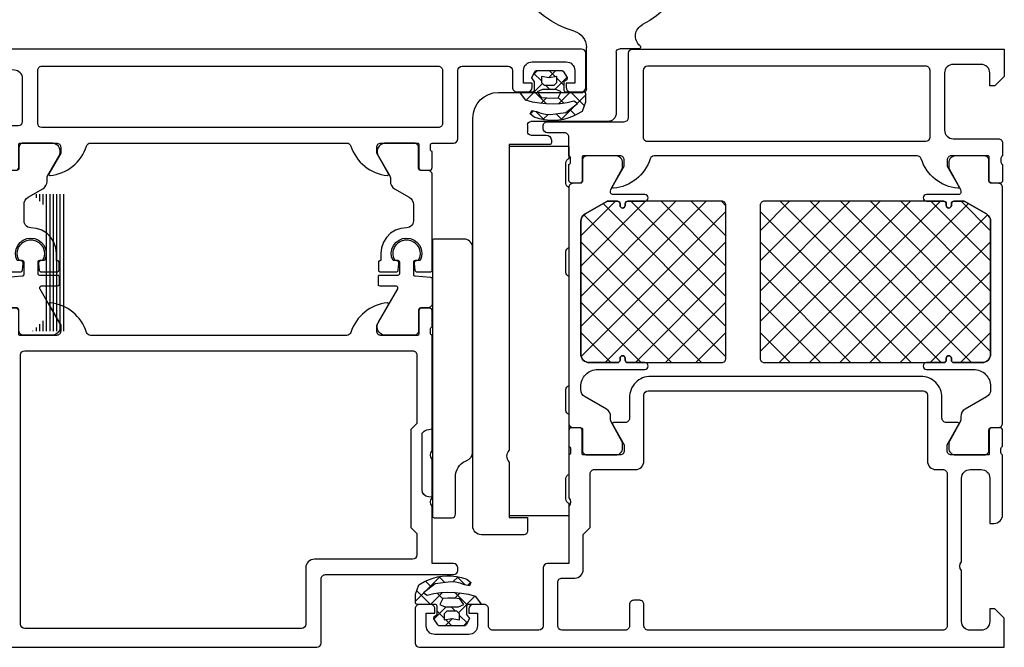
# Model space of a CAD drawing. Units: millimetres. Extents: x -19610 to 218190, y -35315 to 132885.
# Drawn here: x 55515 to 55630, y 34006 to 34080 of the extents above; entities that cross this region are included whole.
import ezdxf

# ---------------------------------------------------------------- set-up
doc = ezdxf.new("R2010")
doc.units = ezdxf.units.MM

# ---------------------------------------------------------------- blocks, each defined once
blk = doc.blocks.new('SC__372240-HD', base_point=(-70, 0))
at = {"color": 1, "linetype": 'Continuous'}
for p, q in [((-52.190258, 34.9332), (-37.523461, 49.599996)), ((-52.190258, 38.468734), (-41.058995, 49.599996)), ((-52.190258, 42.004267), (-44.594529, 49.599996)), ((-52.190258, 45.539801), (-48.130063, 49.599996)), ((-47.452393, 49.599996), (-33.310258, 35.457861)), ((-43.91686, 49.599996), (-33.310258, 38.993394)), ((-40.381326, 49.599996), (-33.310258, 42.528928)), ((-36.845792, 49.599996), (-33.310258, 46.064462)), ((-50.987927, 32.599996), (-34.028455, 49.559469)), ((-50.613501, 49.22557), (-33.987927, 32.599996)), ((-51.916066, 46.992601), (-37.523461, 32.599996)), ((-47.452393, 32.599996), (-33.310258, 46.742132)), ((-52.190258, 43.731259), (-41.058995, 32.599996)), ((-43.91686, 32.599996), (-33.310258, 43.206598)), ((-52.190258, 40.195725), (-44.594529, 32.599996)), ((-40.381326, 32.599996), (-33.310258, 39.671064)), ((-52.190258, 36.660191), (-48.130063, 32.599996)), ((-36.845792, 32.599996), (-33.310258, 36.13553)), ((-52.190258, 33.124657), (-51.665597, 32.599996)), ((-52.190258, 11.004283), (-34.594529, 28.600012)), ((-52.190258, 14.539817), (-38.130063, 28.600012)), ((-52.190258, 18.075351), (-41.665597, 28.600012)), ((-52.190258, 21.610885), (-45.201131, 28.600012)), ((-52.190258, 25.146419), (-48.736665, 28.600012)), ((-50.987927, 28.600012), (-33.310258, 10.922343)), ((-47.452393, 28.600012), (-33.310258, 14.457877)), ((-43.91686, 28.600012), (-33.310258, 17.99341)), ((-40.381326, 28.600012), (-33.310258, 21.528944)), ((-36.845792, 28.600012), (-33.310258, 25.064478)), ((-52.190258, 7.46875), (-33.310258, 26.34875)), ((-52.190258, 26.266809), (-33.310258, 7.386809)), ((-52.190258, 22.731275), (-33.310258, 3.851275)), ((-51.916066, 4.207407), (-33.310258, 22.813216)), ((-52.190258, 19.195741), (-34.594529, 1.600012)), ((-50.613501, 1.974438), (-33.310258, 19.277682)), ((-52.190258, 15.660207), (-38.130063, 1.600012)), ((-47.452393, 1.600012), (-33.310258, 15.742148)), ((-52.190258, 12.124673), (-41.665597, 1.600012)), ((-43.91686, 1.600012), (-33.310258, 12.206614)), ((-52.190258, 8.589139), (-45.201131, 1.600012)), ((-40.381326, 1.600012), (-33.310258, 8.67108)), ((-52.190258, 5.053605), (-48.736665, 1.600012)), ((-36.845792, 1.600012), (-33.310258, 5.135546))]:
    blk.add_line(p, q, dxfattribs=at)
at = {"color": 40, "linetype": 'Continuous'}
for points in [[(-9.299957, 53.999996), (-2.499969, 53.999989, 0.414212), (-2, 54.499989), (-2, 59.89999, 0.414218), (-2.5, 60.39999), (-4.5, 60.39999, -0.414223), (-5, 60.900005), (-5, 62.199993, -0.41421), (-4.5, 62.699993), (-4, 62.699993), (-4, 61.699993), (-2.5, 61.699993, 0.414214), (-1.5, 62.699993), (-1.5, 66.699993, 0.414208), (-2.5, 67.699993), (-4, 67.699993), (-4, 66.699993), (-4.5, 66.699993, -0.414272), (-5, 67.200031), (-5, 68.499996, -0.414258), (-4.499954, 68.999996), (-0.5, 68.999996, -0.414178), (0, 68.499996), (0, 0), (-3.399994, 0), (-4.5, 1.099998), (-4.5, 1.699997), (-2.999997, 1.699997, 0.41421), (-1.999997, 2.699997), (-1.999997, 3.999992, 0.414223), (-3.000005, 5), (-9, 4.999992, 0.400024), (-9.999985, 4.999992), (-19.799997, 4.999992, 0.414215), (-20.799997, 4), (-20.799997, 2.699997, 0.41422), (-19.799989, 1.699997), (-14.499985, 1.699997), (-14.499985, 1.199997, -0.414238), (-15.500023, 0.199997), (-22.502159, 0.199997, 0.338212), (-22.775348, 0.399998), (-23.228942, 0.399998, 0.338181), (-23.502146, 0.199997), (-25.382157, 0.199997, -0.414214), (-25.682157, 0.499997), (-25.682157, 1.479971, -0.414214), (-25.382157, 1.779971), (-22.622159, 1.779971, 0.414214), (-22.502159, 1.899971), (-22.5, 6.199989, 0.414226), (-23, 6.699989), (-23.699997, 6.699989), (-26.104523, 5.311745, -0.524276), (-26.300003, 5.430481), (-26.300003, 6.799989, 0.414214), (-26.800003, 7.299989), (-29.200307, 7.299989, -0.414214), (-31.700307, 9.799989), (-31.700307, 41.400004, -0.414214), (-29.200307, 43.900004), (-26.799843, 43.900004, 0.414258), (-26.300003, 44.400004), (-26.300003, 45.769512, -0.52424), (-26.104523, 45.888248), (-23.699997, 44.500004), (-23, 44.500004, 0.414245), (-22.5, 45.000011), (-22.502159, 49.300022, 0.414214), (-22.622159, 49.420022), (-25.382157, 49.420022, -0.414214), (-25.682157, 49.720022), (-25.682157, 50.699996, -0.414214), (-25.382157, 50.999996), (-23.502146, 50.999996, 0.338181), (-23.228942, 50.799995), (-22.775348, 50.799995, 0.338212), (-22.502159, 50.999996), (-17.499965, 50.999996, 0.400024), (-16.49998, 50.999996), (-9.799973, 50.999996), (-9.799957, 53.499999, -0.414212), (-9.299957, 53.999996)], [(-70, 43.499996), (-70, 0), (-66.800006, 0), (-65.7, 1.100006), (-65.7, 1.700012), (-67.200008, 1.700012, -0.414218), (-68.2, 2.700005), (-68.2, 6, -0.414214), (-67.200015, 7), (-60.500003, 7, -0.414218), (-59.500003, 6), (-59.500003, 0.700012, 0.414214), (-59.000003, 0.200012), (-57.500271, 0.200012, -0.338212), (-57.227082, 0.400013), (-56.773488, 0.400013, -0.338181), (-56.500284, 0.200012), (-54.620273, 0.200012, 0.414214), (-54.320273, 0.500012), (-54.320273, 1.479987, 0.414214), (-54.620273, 1.779987), (-57.380271, 1.779987, -0.414214), (-57.500271, 1.899987), (-57.500287, 6.199982, -0.414236), (-57.000302, 6.699989), (-56.30029, 6.699989), (-53.895779, 5.311745, 0.575573), (-53.700727, 5.452341, 0.299174), (-57.152689, 9.723786, -0.326155), (-57.500287, 10.199989), (-57.500271, 40.999996, -0.326134), (-57.15269, 41.476198, 0.299201), (-53.700935, 45.748344, 0.610538), (-53.90745, 45.881492), (-56.300271, 44.499996), (-57.000271, 44.499996, -0.414214), (-57.500271, 44.999996), (-57.500271, 49.300022, -0.414214), (-57.380271, 49.420022), (-54.620273, 49.420022, 0.414214), (-54.320273, 49.720022), (-54.320273, 50.699996, 0.414214), (-54.620273, 50.999996), (-56.500284, 50.999996, -0.338181), (-56.773488, 50.799995), (-57.227082, 50.799995, -0.338212), (-57.500271, 50.999996), (-59.70053, 50.999996, -0.414245), (-60.200538, 51.499996), (-60.200538, 53.500004, 0.4142), (-60.700538, 53.999996), (-60.999992, 53.999989, 0.41424), (-61.5, 53.499996), (-61.5, 44.499996, -0.414207), (-62, 43.999996), (-69.5, 43.999996, 0.414207), (-70, 43.499996)], [(-9.099939, 49.299993), (-13.19998, 49.299993), (-13.999985, 48.499989), (-20.299997, 48.499989, 0.414249), (-20.799997, 47.999943), (-20.799997, 43.199993, -0.414214), (-21.799997, 42.199993), (-29.500319, 42.199993, 0.414178), (-30.000319, 41.699993), (-30.000319, 9.5, 0.414179), (-29.50035, 9.000008), (-21.799997, 8.999985, -0.414215), (-20.799997, 7.999985), (-20.799997, 7.199995, 0.414214), (-20.299997, 6.699995), (-2.499997, 6.699995, 0.414223), (-1.999997, 7.200011), (-1.999997, 41.700008, 0.414229), (-2.499982, 42.199993), (-4.999982, 42.199993, -0.414223), (-5.499982, 42.700008), (-5.499982, 43.399993, -0.414218), (-4.999982, 43.899993), (-2.499982, 43.899993, 0.414223), (-1.999982, 44.400008), (-1.999982, 51.799955, 0.414186), (-2.499982, 52.299993), (-7.599954, 52.299986, 0.41423), (-8.099954, 51.799986), (-8.099954, 50.299986, -0.41418), (-9.099939, 49.299993)], [(-68, 9.200003), (-68.000015, 41.800016, -0.414173), (-67.5, 42.299993), (-59.700003, 42.299993, -0.414214), (-59.200003, 41.799993), (-59.200003, 9.200003, -0.414178), (-59.700003, 8.700003), (-67.499962, 8.700003, -0.414272), (-68, 9.200003)]]:
    blk.add_lwpolyline(points, format="xyb", close=True, dxfattribs=at)
at = {"color": 4, "linetype": 'Continuous'}
for points in [[(-53.790274, 50.999996), (-26.210242, 50.999996, -0.414214), (-25.710242, 50.499996), (-25.710242, 49.689665, 0.414254), (-25.410201, 49.389665), (-23.010327, 49.389997, -0.414254), (-22.510258, 48.889997), (-22.510258, 45.499996, -0.414214), (-23.310258, 44.699996), (-23.960258, 44.699996), (-26.372829, 46.037306), (-26.490044, 46.08407), (-26.615234, 46.099996), (-26.991753, 46.099996, -0.267949), (-27.857779, 46.599996), (-29.301154, 49.099996, 0.267949), (-30.16718, 49.599996), (-30.510258, 49.599996, 0.414214), (-32.510258, 47.599996), (-32.510258, 42.099996, -1), (-33.310258, 42.099996), (-33.310258, 44.099996, 0.414214), (-33.610258, 44.399996), (-33.810258, 44.399996, -1), (-33.810258, 44.999996), (-33.610258, 44.999996, 0.414214), (-33.310258, 45.299996), (-33.310258, 48.599996, 0.414214), (-34.310258, 49.599996), (-49.833336, 49.599996, 0.267949), (-50.699362, 49.099996), (-52.163463, 46.564098, 0.131653), (-52.190258, 46.464098), (-52.190258, 45.299996, 0.414214), (-51.890258, 44.999996), (-51.690258, 44.999996, -1), (-51.690258, 44.399996), (-51.890258, 44.399996, 0.414214), (-52.190258, 44.099996), (-52.190258, 42.099996, -1), (-52.990258, 42.099996), (-52.990258, 45.899996, 0.414214), (-53.190258, 46.099996), (-53.385282, 46.099996), (-53.510472, 46.08407), (-53.627687, 46.037306), (-56.040258, 44.699996), (-56.690258, 44.699996, -0.414214), (-57.490258, 45.499996), (-57.490258, 48.889997, -0.414254), (-56.990189, 49.389997), (-54.590315, 49.389665, 0.288122), (-54.319988, 49.559489), (-54.290274, 49.6444), (-54.290274, 50.499996, -0.414214), (-53.790274, 50.999996)], [(-26.210242, 0.200012), (-53.790274, 0.200012, -0.414214), (-54.290274, 0.700012), (-54.290274, 1.510344, 0.414254), (-54.590315, 1.810344), (-56.990189, 1.810012, -0.414254), (-57.490258, 2.310012), (-57.490258, 5.700012, -0.414214), (-56.690258, 6.500012), (-56.040258, 6.500012), (-53.627687, 5.162702), (-53.510472, 5.115938), (-53.385282, 5.100012), (-53.190258, 5.100012, 0.414214), (-52.990258, 5.300012), (-52.990258, 9.100012, -1), (-52.190258, 9.100012), (-52.190258, 7.100012, 0.414214), (-51.890258, 6.800012), (-51.690258, 6.800012, -1), (-51.690258, 6.200012), (-51.890258, 6.200012, 0.414214), (-52.190258, 5.900012), (-52.190258, 4.735911, 0.131653), (-52.163463, 4.635911), (-50.699362, 2.100012, 0.267949), (-49.833336, 1.600012), (-34.310258, 1.600012, 0.414214), (-33.310258, 2.600012), (-33.310258, 5.900012, 0.414214), (-33.610258, 6.200012), (-33.810258, 6.200012, -1), (-33.810258, 6.800012), (-33.610258, 6.800012, 0.414214), (-33.310258, 7.100012), (-33.310258, 9.100012, -1), (-32.510258, 9.100012), (-32.510258, 3.600012, 0.414214), (-30.510258, 1.600012), (-30.16718, 1.600012, 0.267949), (-29.301154, 2.100012), (-27.857779, 4.600012, -0.267949), (-26.991753, 5.100012), (-26.615234, 5.100012), (-26.490044, 5.115938), (-26.372829, 5.162702), (-23.960258, 6.500012), (-23.310258, 6.500012, -0.414214), (-22.510258, 5.700012), (-22.510258, 2.310012, -0.414254), (-23.010327, 1.810012), (-25.410201, 1.810344, 0.414254), (-25.710242, 1.510344), (-25.710242, 0.700012, -0.414214), (-26.210242, 0.200012)]]:
    blk.add_lwpolyline(points, format="xyb", close=True, dxfattribs=at)
at = {"color": 1, "linetype": 'Continuous'}
for points in [[(-33.810258, 32.599996), (-51.690258, 32.599996, -0.414214), (-52.190258, 33.099996), (-52.190258, 44.099996, -0.414214), (-51.890258, 44.399996), (-51.690258, 44.399996, 1), (-51.690258, 44.999996), (-51.890258, 44.999996, -0.414214), (-52.190258, 45.299996), (-52.190258, 46.464098, -0.131653), (-52.163463, 46.564098), (-50.699362, 49.099996, -0.267949), (-49.833336, 49.599996), (-34.310258, 49.599996, -0.414214), (-33.310258, 48.599996), (-33.310258, 45.299996, -0.414214), (-33.610258, 44.999996), (-33.810258, 44.999996, 1), (-33.810258, 44.399996), (-33.610258, 44.399996, -0.414214), (-33.310258, 44.099996), (-33.310258, 33.099996, -0.414214), (-33.810258, 32.599996)], [(-51.690258, 28.600012), (-33.810258, 28.600012, -0.414214), (-33.310258, 28.100012), (-33.310258, 7.100012, -0.414214), (-33.610258, 6.800012), (-33.810258, 6.800012, 1), (-33.810258, 6.200012), (-33.610258, 6.200012, -0.414214), (-33.310258, 5.900012), (-33.310258, 2.600012, -0.414214), (-34.310258, 1.600012), (-49.833336, 1.600012, -0.267949), (-50.699362, 2.100012), (-52.163463, 4.635911, -0.131653), (-52.190258, 4.735911), (-52.190258, 5.900012, -0.414214), (-51.890258, 6.200012), (-51.690258, 6.200012, 1), (-51.690258, 6.800012), (-51.890258, 6.800012, -0.414214), (-52.190258, 7.100012), (-52.190258, 28.100012, -0.414214), (-51.690258, 28.600012)]]:
    blk.add_lwpolyline(points, format="xyb", close=True, dxfattribs=at)
blk = doc.blocks.new('SC__224683', base_point=(-3.36, -4.24))
at = {"color": 1, "linetype": 'Continuous'}
for p, q in [((-0.974932, 2.712291), (0.96868, 0.76868)), ((-3.277379, 0.589223), (-2.29372, 1.572882)), ((-2.604665, 2.220704), (-2.238412, 1.85445)), ((-1.420118, 0.325163), (0.05951, 1.804791)), ((1.276039, 0.9), (2.158203, 1.782164)), ((1.985494, 1.873186), (2.5, 1.358679)), ((-3.245252, 0.739971), (-2.631995, 0.126713)), ((-1.356536, 0.972575), (-0.715585, 0.331624)), ((0.284462, -0.091577), (0.8, 0.423961)), ((1.654696, 0.082663), (2.5, -0.762641)), ((1.769413, -0.727947), (2.5, 0.002641)), ((-3.260997, -1.515716), (-2.565227, -0.819946)), ((-1.402153, -1.103129), (-0.715347, -1.789935)), ((-1.329866, -1.705905), (-0.676086, -1.052125)), ((0.280901, -0.664863), (0.669287, -1.053248)), ((0.669287, -1.053248), (1.713906, -2.097867)), ((0.797359, -1.7), (1.597359, -0.9)), ((-3.295906, -1.330695), (-1.543544, -3.083058)), ((-0.715347, -1.789935), (-0.350444, -2.154838)), ((-0.350444, -2.154838), (0.01, -2.515282)), ((-2.714459, -3.090498), (-2.047716, -2.423755)), ((-1.599648, -4.097007), (0.01, -2.487359)), ((-1.348331, -3.278271), (-0.386602, -4.24))]:
    blk.add_line(p, q, dxfattribs=at)
for points in [[(-3.29, 0.53), (-3.16, 1.14), (-2.97, 1.74), (-2.59, 2.24), (-2.2, 2.05), (-2.31, 1.49), (-2.48, 0.96), (-2.6, 0.42), (-2.66, -0.13), (-2.41, -1.95), (-1.37, -3.31), (-1.09, -2.9), (-1.27, -2.11), (-1.39, -1.3), (-1.44, -0.49), (-1.42, 0.33), (-1.34, 1.14), (-1.19, 1.94), (-0.97, 2.73), (0.01, 3.48), (0.01, 1.91), (0.09, 1.74), (0.21, 1.71), (1.16, 1.71), (1.65, 2.05), (2.39, 1.66), (2.5, 1.52), (2.5, -1.52), (2.4, -1.65), (1.68, -2.12), (1.42, -2.07), (1.17, -1.7), (0.21, -1.7), (0.04, -1.78), (0.01, -1.9), (0.01, -4.05), (-0.08, -4.21), (-0.2, -4.24), (-1.2, -4.24), (-2.29, -3.85), (-2.67, -3.19), (-2.88, -2.72), (-3.07, -2.2), (-3.23, -1.68), (-3.33, -1.15), (-3.36, -0.6), (-3.36, -0.1), (-3.29, 0.53)], [(-0.7, -1.04), (0.01, -1.4), (0.28, -0.81), (0.29, 0.8), (0.01, 1.41), (-0.65, 0.95), (-0.72, 0.29), (-0.74, -0.47), (-0.7, -1.04)], [(0.8, -0.6), (1.1, -0.9), (1.8, -0.9), (1.64, 0), (1.8, 0.9), (1.1, 0.9), (0.8, 0.6), (0.8, -0.6)]]:
    blk.add_lwpolyline(points, close=True, dxfattribs=at)
blk = doc.blocks.new('SC__395650', base_point=(-115.4, 23))
at = {"color": 40, "linetype": 'Continuous'}
for points in [[(-115.4, 23.5), (-115.4, 120.5, -0.414209), (-114.900008, 121), (-110.9, 121, -0.414195), (-110.4, 120.5), (-110.4, 119.199989, -0.414209), (-110.9, 118.699997), (-111.4, 118.699997), (-111.4, 119.699997), (-112.9, 119.699997, 0.414206), (-113.9, 118.699997), (-113.9, 114.699997, 0.414217), (-112.9, 113.699997), (-111.4, 113.699997), (-111.4, 114.699997), (-110.9, 114.699997, -0.414195), (-110.4, 114.199997), (-110.4, 111.399994, -0.414197), (-110.9, 110.899994), (-111.100005, 110.899994, -0.414201), (-111.600005, 111.399994), (-111.600005, 111.899994, 0.41421), (-112.100005, 112.399994), (-112.9, 112.399994, 0.414221), (-113.4, 111.899994), (-113.4, 96.000002), (-112.966345, 89.928753, 0.393478), (-111.968887, 89.000004), (-106.9, 89.000004, 0.414213), (-106.400001, 89.500004), (-106.4, 90.500004, -0.414217), (-105.900001, 91.000004), (-104.4, 91.000004, 0.338212), (-104.126811, 90.800003), (-103.673217, 90.800003, 0.338181), (-103.400013, 91.000004), (-101.520002, 91.000004, -0.414214), (-101.220002, 90.700004), (-101.220002, 89.720029, -0.414214), (-101.520002, 89.420029), (-104.28, 89.420029, 0.414214), (-104.4, 89.300029), (-104.4, 85.000004, 0.414214), (-103.9, 84.500004), (-103.2, 84.500004), (-100.80718, 85.881499, -0.610538), (-100.600665, 85.748352, -0.299201), (-104.052419, 81.476206, 0.326134), (-104.4, 81.000004), (-104.4, 50.999992, 0.326134), (-104.052419, 50.52379, -0.299201), (-100.600665, 46.251644, -0.610538), (-100.80718, 46.118497), (-103.2, 47.499992), (-103.9, 47.499992, 0.414214), (-104.4, 46.999992), (-104.4, 42.699967, 0.414214), (-104.28, 42.579967), (-101.520002, 42.579967, -0.414214), (-101.220002, 42.279967), (-101.220002, 41.299992, -0.414214), (-101.520002, 40.999992), (-103.400013, 40.999992, 0.338181), (-103.673217, 41.199993), (-104.126811, 41.199993, 0.338212), (-104.4, 40.999992), (-104.4, 38.5, -0.4142), (-104.9, 38), (-112.900039, 38, 0.414196), (-113.4, 37.500007), (-113.4, 32.100006, 0.414207), (-112.9, 31.600006), (-110.9, 31.600006, -0.414222), (-110.400001, 31.100006), (-110.4, 29.800003, -0.41418), (-110.9, 29.300003), (-111.4, 29.300003), (-111.4, 30.300003), (-112.9, 30.300003, 0.414219), (-113.9, 29.300003), (-113.9, 25.300003, 0.414194), (-112.9, 24.300003), (-111.4, 24.300003), (-111.4, 25.300003), (-110.9, 25.300003, -0.41422), (-110.4, 24.800003), (-110.4, 23.5, -0.41418), (-110.9, 23), (-114.900008, 23, -0.414194), (-115.4, 23.5)], [(-45.4, 96), (-45.4, 54.5, -0.414194), (-45.9, 54), (-53.4, 54, 0.414221), (-53.9, 53.5), (-53.9, 38.500007, -0.414211), (-54.399995, 38.000007), (-54.700005, 38.000005, -0.414212), (-55.2, 38.5), (-55.2, 41), (-61.9, 41, 0.400013), (-62.9, 41), (-67.4, 41, 0.400013), (-68.4, 41), (-81.9, 41, 0.338212), (-82.173189, 41.200001), (-82.626783, 41.200001, 0.338181), (-82.899987, 41), (-84.779998, 41, -0.414214), (-85.079998, 41.3), (-85.079998, 42.279974, -0.414214), (-84.779998, 42.579974), (-82.02, 42.579974, 0.414214), (-81.9, 42.699974), (-81.9, 47, 0.414214), (-82.4, 47.5), (-83.1, 47.5), (-85.492821, 46.118504, -0.610538), (-85.699336, 46.251652, -0.299201), (-82.247581, 50.523798, 0.326134), (-81.9, 51), (-81.9, 81.000021, 0.326134), (-82.247574, 81.476212, -0.299201), (-85.699328, 85.748358, -0.610538), (-85.492813, 85.881506), (-83.099993, 84.50001), (-82.399993, 84.50001, 0.414214), (-81.899993, 85.00001), (-81.899993, 89.300036, 0.414214), (-82.019993, 89.420036), (-84.779991, 89.420036, -0.414214), (-85.079991, 89.720036), (-85.079991, 90.70001, -0.414214), (-84.779991, 91.00001), (-82.89998, 91.00001, 0.338181), (-82.626776, 90.800009), (-82.173182, 90.800009, 0.338212), (-81.899993, 91.00001), (-65.600005, 91, 0.414218), (-65.100005, 91.5), (-65.100005, 93.800003, 0.414216), (-65.600005, 94.300003), (-66.600005, 94.300003, -0.414213), (-67.100005, 94.800003), (-67.100005, 95.300003, -0.414198), (-66.600005, 95.800003), (-60.899999, 95.800003, -0.4142), (-59.9, 94.800003), (-59.9, 94.300003), (-62.4, 94.300003, 0.414208), (-63.4, 93.300003), (-63.4, 92, 0.414208), (-62.4, 91), (-55.4, 91.000007, 0.400013), (-54.4, 91.000007), (-48.4, 91.000007, 0.414206), (-47.4, 92), (-47.4, 93.300003, 0.414198), (-48.4, 94.300003), (-49.9, 94.300003), (-49.9, 94.900001), (-48.800002, 96), (-45.4, 96)], [(-47.599997, 56.30001), (-47.599997, 88.700004, 0.414196), (-48.100005, 89.200004), (-79.599997, 89.200004, 0.41421), (-80.099997, 88.700004), (-80.099997, 43.300034, 0.414232), (-79.599966, 42.800003), (-71.599966, 42.800003), (-70.89997, 43.5), (-59.39997, 43.5), (-58.699973, 42.800003), (-56.199996, 42.800003, 0.414195), (-55.699996, 43.300003), (-55.699996, 54.800003, -0.414217), (-54.699996, 55.800003), (-48.100005, 55.800003, 0.414204), (-47.599997, 56.30001)], [(-113.4, 86.700004), (-113.4, 40.30001, 0.414223), (-112.9, 39.80001), (-106.699996, 39.80001, 0.414221), (-106.199996, 40.30001), (-106.199996, 86.700004, 0.414207), (-106.699996, 87.200004), (-112.9, 87.200001, 0.414215), (-113.4, 86.700004)]]:
    blk.add_lwpolyline(points, format="xyb", close=True, dxfattribs=at)
at = {"color": 4, "linetype": 'Continuous'}
for points in [[(-90.640031, 89.586574), (-91.072235, 89.749968), (-91.531805, 89.797848), (-91.988408, 89.727053), (-92.411903, 89.542256), (-92.774337, 89.255656), (-93.051785, 88.886169), (-93.225935, 88.458186), (-93.285291, 87.999956), (-93.225935, 87.541726), (-93.051785, 87.113743), (-92.774337, 86.744256), (-92.411903, 86.457656), (-91.988408, 86.272859), (-91.531805, 86.202064), (-91.072235, 86.249944), (-90.640031, 86.413338), (-90.640031, 86.798865), (-90.631654, 86.869263), (-90.606992, 86.935729), (-90.567422, 86.994552), (-90.515153, 87.042447), (-90.453105, 87.07674), (-90.384743, 87.095515), (-90.313883, 87.097724), (-89.522581, 87.028491), (-89.474348, 87.018166), (-89.43011, 86.99635), (-89.392557, 86.96437), (-89.363972, 86.924173), (-89.346095, 86.878201), (-89.340012, 86.829253), (-89.340012, 84.900016), (-89.346827, 84.848252), (-89.366807, 84.800016), (-89.398591, 84.758594), (-89.440012, 84.726811), (-89.488249, 84.706831), (-89.540012, 84.700016), (-90.440031, 84.700016), (-90.491794, 84.706831), (-90.540031, 84.726811), (-90.581452, 84.758594), (-90.613236, 84.800016), (-90.633216, 84.848252), (-90.640031, 84.900016), (-90.640031, 85.000011), (-91.490006, 85.000011), (-92.157574, 85.075217), (-92.791668, 85.297088), (-93.360491, 85.654499), (-93.835519, 86.129526), (-94.192929, 86.69835), (-94.414801, 87.332444), (-94.490006, 88.000011), (-94.509904, 88.178102), (-94.568984, 88.347281), (-94.664277, 88.499041), (-94.790991, 88.625753), (-94.942754, 88.721043), (-95.111934, 88.78012), (-95.290025, 88.800014), (-97.199998, 88.800007), (-97.458834, 88.765844), (-97.70003, 88.665904), (-97.907174, 88.506986), (-98.066172, 88.299905), (-99.047638, 86.599631), (-99.206515, 86.392775), (-99.413469, 86.234024), (-99.654429, 86.134173), (-99.91301, 86.10001), (-100.325837, 86.10001), (-100.455247, 86.082973), (-100.575837, 86.033022), (-102.859547, 84.714522), (-103.084388, 84.606951), (-103.328847, 84.558326), (-103.577739, 84.571668), (-103.815599, 84.646148), (-104.027652, 84.777139), (-104.200723, 84.956503), (-104.324059, 85.173096), (-104.39, 85.413464), (-104.39, 88.890006), (-104.377465, 89.001266), (-104.340486, 89.106947), (-104.280917, 89.20175), (-104.201746, 89.280921), (-104.106943, 89.34049), (-104.001262, 89.377469), (-103.890002, 89.390004), (-101.490003, 89.389672), (-101.423247, 89.397194), (-101.359838, 89.419382), (-101.302956, 89.455123), (-101.255454, 89.502625), (-101.219713, 89.559507), (-101.197525, 89.622916), (-101.190003, 89.689672), (-101.190003, 90.500011), (-101.177467, 90.611272), (-101.140488, 90.716953), (-101.080919, 90.811756), (-101.001748, 90.890927), (-100.906945, 90.950496), (-100.801264, 90.987475), (-100.690003, 91.000011), (-89.540012, 91.000011), (-89.495508, 90.994997), (-89.453236, 90.980205), (-89.415314, 90.956378), (-89.383646, 90.924709), (-89.359819, 90.886788), (-89.345027, 90.844515), (-89.340012, 90.800011), (-89.340012, 89.17077), (-89.346095, 89.121821), (-89.363972, 89.07585), (-89.392557, 89.035652), (-89.43011, 89.003673), (-89.474348, 88.981857), (-89.522581, 88.971531), (-90.313883, 88.902299), (-90.384743, 88.904508), (-90.453105, 88.923283), (-90.515153, 88.957576), (-90.567422, 89.005471), (-90.606992, 89.064294), (-90.631654, 89.13076), (-90.640031, 89.201157), (-90.640031, 89.586574)], [(-81.910005, 85.413464), (-81.910005, 88.890006), (-81.92254, 89.001266), (-81.959519, 89.106947), (-82.019088, 89.20175), (-82.098259, 89.280921), (-82.193062, 89.34049), (-82.298743, 89.377469), (-82.410003, 89.390004), (-84.810002, 89.389672), (-84.887648, 89.399895), (-84.960002, 89.429865), (-85.022134, 89.47754), (-85.069809, 89.539672), (-85.09978, 89.612027), (-85.110002, 89.689672), (-85.110002, 90.500004), (-85.127039, 90.629413), (-85.176989, 90.750004), (-85.256449, 90.853557), (-85.360002, 90.933016), (-85.480592, 90.982967), (-85.610002, 91.000004), (-88.492508, 91.000004), (-88.592422, 90.973095), (-88.665603, 90.899921), (-88.69252, 90.800007), (-88.850021, 89.000004), (-88.876937, 88.900089), (-88.950088, 88.826916), (-89.050033, 88.800007), (-90.450029, 88.800007), (-90.549944, 88.826916), (-90.623125, 88.900089), (-90.650041, 89.000011), (-90.650041, 89.355007), (-91.010361, 89.51821), (-91.399823, 89.587385), (-91.794305, 89.558248), (-92.169377, 89.432604), (-92.501809, 89.218233), (-92.771012, 88.928413), (-92.960313, 88.581094), (-93.057988, 88.197786), (-93.057988, 87.802229), (-92.960313, 87.418921), (-92.771012, 87.071601), (-92.501809, 86.781782), (-92.169377, 86.567411), (-91.794305, 86.441767), (-91.399823, 86.41263), (-91.010361, 86.481805), (-90.650041, 86.645008), (-90.650041, 87.000004), (-90.623125, 87.099926), (-90.549944, 87.173099), (-90.450029, 87.200008), (-89.150009, 87.200008), (-89.050094, 87.173099), (-88.976944, 87.099926), (-88.950027, 87.000011), (-88.950027, 84.900013), (-88.923111, 84.800091), (-88.849929, 84.726917), (-88.750015, 84.700008), (-87.850021, 84.700008), (-87.750106, 84.726925), (-87.676925, 84.800091), (-87.650009, 84.900013), (-87.650009, 86.787578), (-87.643207, 86.839291), (-87.623266, 86.887487), (-87.591541, 86.928888), (-87.55019, 86.960678), (-87.502026, 86.980695), (-87.450323, 86.987578), (-87.3986, 86.980858), (-87.350372, 86.960992), (-83.440458, 84.714522), (-83.215617, 84.606951), (-82.971158, 84.558326), (-82.722266, 84.571668), (-82.484406, 84.646148), (-82.272353, 84.777139), (-82.099283, 84.956503), (-81.975946, 85.173096), (-81.910005, 85.413464)], [(-101.437054, 42.610331), (-103.890002, 42.609992), (-104.001262, 42.622527), (-104.106943, 42.659506), (-104.201746, 42.719075), (-104.280917, 42.798245), (-104.340486, 42.893048), (-104.377465, 42.99873), (-104.39, 43.10999), (-104.39, 46.586532), (-104.324059, 46.826899), (-104.200723, 47.043493), (-104.027652, 47.222857), (-103.815599, 47.353848), (-103.577739, 47.428328), (-103.328847, 47.44167), (-103.084388, 47.393045), (-102.859547, 47.285474), (-100.575837, 45.966973), (-100.455247, 45.917023), (-100.325837, 45.899986), (-99.91301, 45.899986), (-99.654429, 45.865823), (-99.413469, 45.765972), (-99.206515, 45.607221), (-99.047638, 45.400364), (-98.066172, 43.700091), (-97.907174, 43.493009), (-97.70003, 43.334092), (-97.458834, 43.234152), (-97.199998, 43.199989), (-95.290025, 43.199982), (-95.111934, 43.219876), (-94.942754, 43.278953), (-94.790991, 43.374243), (-94.664277, 43.500954), (-94.568984, 43.652715), (-94.509904, 43.821894), (-94.490006, 43.999985), (-94.414801, 44.667552), (-94.192929, 45.301646), (-93.835519, 45.870469), (-93.360491, 46.345497), (-92.791668, 46.702908), (-92.157574, 46.924779), (-91.490006, 46.999985), (-90.640031, 46.999985), (-90.640031, 47.09998), (-90.635016, 47.144484), (-90.620224, 47.186757), (-90.596397, 47.224678), (-90.564729, 47.256346), (-90.526807, 47.280174), (-90.484535, 47.294966), (-90.440031, 47.29998), (-89.540012, 47.29998), (-89.495508, 47.294966), (-89.453236, 47.280174), (-89.415314, 47.256346), (-89.383646, 47.224678), (-89.359819, 47.186757), (-89.345027, 47.144484), (-89.340012, 47.09998), (-89.340012, 45.170743), (-89.346095, 45.121795), (-89.363972, 45.075823), (-89.392557, 45.035625), (-89.43011, 45.003646), (-89.474348, 44.98183), (-89.522581, 44.971504), (-90.313883, 44.902272), (-90.384743, 44.904481), (-90.453105, 44.923256), (-90.515153, 44.957549), (-90.567422, 45.005444), (-90.606992, 45.064267), (-90.631654, 45.130733), (-90.640031, 45.201131), (-90.640031, 45.586658), (-91.072235, 45.750052), (-91.531805, 45.797932), (-91.988408, 45.727137), (-92.411903, 45.54234), (-92.774337, 45.255739), (-93.051785, 44.886253), (-93.225935, 44.45827), (-93.285291, 44.00004), (-93.225935, 43.54181), (-93.051785, 43.113826), (-92.774337, 42.74434), (-92.411903, 42.45774), (-91.988408, 42.272943), (-91.531805, 42.202148), (-91.072235, 42.250027), (-90.640031, 42.413421), (-90.640031, 42.798839), (-90.631654, 42.869236), (-90.606992, 42.935702), (-90.567422, 42.994525), (-90.515153, 43.04242), (-90.453105, 43.076713), (-90.384743, 43.095488), (-90.313883, 43.097697), (-89.522581, 43.028465), (-89.474348, 43.018139), (-89.43011, 42.996323), (-89.392557, 42.964344), (-89.363972, 42.924146), (-89.346095, 42.878174), (-89.340012, 42.829226), (-89.340012, 41.199985), (-89.345027, 41.15548), (-89.359819, 41.113208), (-89.383646, 41.075287), (-89.415314, 41.043618), (-89.453236, 41.019791), (-89.495508, 41.004999), (-89.540012, 40.999985), (-100.690003, 40.999985), (-100.801264, 41.012521), (-100.906945, 41.0495), (-101.001748, 41.109069), (-101.080919, 41.18824), (-101.140488, 41.283043), (-101.177467, 41.388724), (-101.190003, 41.499985), (-101.190003, 42.310324), (-101.200225, 42.387969), (-101.230196, 42.460324), (-101.277871, 42.522456), (-101.340003, 42.570131), (-101.437054, 42.610331)], [(-83.440458, 47.285474), (-87.350372, 45.039003), (-87.3986, 45.019138), (-87.450323, 45.012418), (-87.502026, 45.019301), (-87.55019, 45.039318), (-87.591541, 45.071108), (-87.623266, 45.112509), (-87.643207, 45.160705), (-87.650009, 45.212418), (-87.650009, 47.099983), (-87.676925, 47.199905), (-87.750106, 47.273071), (-87.850021, 47.299988), (-88.750015, 47.299988), (-88.849929, 47.273079), (-88.923111, 47.199905), (-88.950027, 47.099983), (-88.950027, 44.999985), (-88.976944, 44.90007), (-89.050094, 44.826896), (-89.150009, 44.799988), (-90.450029, 44.799988), (-90.549944, 44.826896), (-90.623125, 44.90007), (-90.650041, 44.999992), (-90.650041, 45.354988), (-91.010361, 45.518191), (-91.399823, 45.587366), (-91.794305, 45.558229), (-92.169377, 45.432585), (-92.501809, 45.218214), (-92.771012, 44.928394), (-92.960313, 44.581075), (-93.057988, 44.197767), (-93.057988, 43.80221), (-92.960313, 43.418902), (-92.771012, 43.071582), (-92.501809, 42.781763), (-92.169377, 42.567392), (-91.794305, 42.441748), (-91.399823, 42.412611), (-91.010361, 42.481786), (-90.650041, 42.644989), (-90.650041, 42.999985), (-90.623125, 43.099907), (-90.549944, 43.17308), (-90.450029, 43.199989), (-89.050033, 43.199989), (-88.950088, 43.17308), (-88.876937, 43.099907), (-88.850021, 42.999992), (-88.69252, 41.199989), (-88.665603, 41.100075), (-88.592422, 41.026901), (-88.492508, 40.999992), (-85.610002, 40.999992), (-85.480592, 41.017029), (-85.360002, 41.066979), (-85.256449, 41.146439), (-85.176989, 41.249992), (-85.127039, 41.370583), (-85.110002, 41.499992), (-85.110002, 42.310324), (-85.10248, 42.37708), (-85.080292, 42.440489), (-85.044551, 42.49737), (-84.997049, 42.544873), (-84.940167, 42.580614), (-84.876758, 42.602802), (-84.810002, 42.610324), (-82.410003, 42.609992), (-82.298743, 42.622527), (-82.193062, 42.659506), (-82.098259, 42.719075), (-82.019088, 42.798245), (-81.959519, 42.893048), (-81.92254, 42.99873), (-81.910005, 43.10999), (-81.910005, 46.586532), (-81.975946, 46.826899), (-82.099283, 47.043493), (-82.272353, 47.222857), (-82.484406, 47.353848), (-82.722266, 47.428328), (-82.971158, 47.44167), (-83.215617, 47.393045), (-83.440458, 47.285474)]]:
    blk.add_lwpolyline(points, close=True, dxfattribs=at)
blk = doc.blocks.new('SCHÜCO_239596_ADS_HD_1', base_point=(-93.499998, -362.999997))
at = {"color": 7, "linetype": 'Continuous'}
for p, q in [((-14, -337.099998), (-61.75, -337.099998)), ((-13, -343.099998), (-13, -338.099998)), ((-64.75, -340.099998), (-64.75, -349.999998)), ((-58.65, -346.099998), (-58.65, -341.349998)), ((-58.65, -341.349998), (-22.861438, -341.349998)), ((-21.538562, -341.349998), (-15, -341.349998)), ((-15, -341.349998), (-15, -343.499998)), ((-60.95, -343.499998), (-60.15, -343.499998)), ((-15, -343.499998), (-13.4, -343.499998)), ((-61.35, -352.899998), (-61.35, -343.899998)), ((-59.75, -343.899998), (-59.75, -345.699998)), ((-59.15, -346.299998), (-58.85, -346.299998)), ((-65.15, -350.399998), (-70.008403, -350.399998)), ((-69.45, -353.899998), (-62.35, -353.899998)), ((-69.85, -356.554995), (-69.85, -354.299998))]:
    blk.add_line(p, q, dxfattribs=at)
at = {"color": 4, "linetype": 'Continuous'}
for p, q in [((-58.409961, -348.399998), (-58.409961, -341.349998)), ((-15.259961, -341.349998), (-15.259961, -348.399998)), ((-84.34743, -345.1214), (-84.340472, -345.043547)), ((-84.34743, -348.24825), (-84.34743, -345.121399)), ((-84.34743, -345.1214), (-84.34743, -348.248248)), ((-84.340472, -345.043547), (-84.319858, -344.971567)), ((-84.319858, -344.971567), (-84.286358, -344.908152)), ((-84.286358, -344.908152), (-84.241224, -344.855669)), ((-84.241224, -344.855669), (-84.186142, -344.81608)), ((-84.186142, -344.81608), (-84.12317, -344.790864)), ((-84.12317, -344.790864), (-84.054661, -344.780963)), ((-84.054661, -344.780963), (-83.983175, -344.786746)), ((-83.983175, -344.786746), (-83.911381, -344.807999)), ((-83.911381, -344.807999), (-83.841964, -344.843926)), ((-80.804886, -346.776612), (-83.841964, -344.843926)), ((-83.841961, -344.843928), (-80.804883, -346.776614)), ((-80.804886, -346.776612), (-80.752694, -346.817578)), ((-80.752694, -346.817578), (-80.710067, -346.867691)), ((-80.710067, -346.867691), (-80.678502, -346.925192)), ((-80.678502, -346.925192), (-80.659109, -346.988059)), ((-80.659109, -346.988059), (-80.652568, -347.054086)), ((-80.652568, -347.054083), (-80.652568, -349.260611)), ((-80.652568, -349.260607), (-80.652568, -347.054086)), ((-54.109961, -347.999998), (-56.509961, -347.999998)), ((-43.709961, -347.999998), (-46.109961, -347.999998)), ((-27.559961, -347.999998), (-29.959961, -347.999998)), ((-17.159961, -347.999998), (-19.559961, -347.999998)), ((-84.34045, -348.317119), (-84.34743, -348.248248)), ((-84.319772, -348.382232), (-84.34045, -348.317119)), ((-84.286171, -348.441147), (-84.319772, -348.382232)), ((-84.240905, -348.491654), (-84.286171, -348.441147)), ((-84.185673, -348.531862), (-84.240905, -348.491654)), ((-84.122543, -348.560263), (-84.185673, -348.531862)), ((-81.085468, -349.572621), (-84.122544, -348.560262)), ((-84.122543, -348.560263), (-81.085465, -349.572622)), ((-80.659458, -349.333659), (-80.679872, -349.401771)), ((-80.652568, -349.260607), (-80.659458, -349.333659)), ((-56.999859, -348.399998), (-58.409961, -348.399998)), ((-46.599859, -348.399998), (-53.620063, -348.399998)), ((-30.449859, -348.399998), (-43.220063, -348.399998)), ((-20.049859, -348.399998), (-27.070063, -348.399998)), ((-15.259961, -348.399998), (-16.670063, -348.399998)), ((-84.347431, -350.128289), (-84.340911, -350.057849)), ((-84.34743, -353.871711), (-84.34743, -350.128285)), ((-84.34743, -350.128289), (-84.34743, -353.871708)), ((-84.340911, -350.057849), (-84.32158, -349.991873)), ((-84.32158, -349.991873), (-84.290115, -349.932669)), ((-84.290115, -349.932669), (-84.247617, -349.88231)), ((-84.247617, -349.88231), (-84.195574, -349.84256)), ((-84.195574, -349.84256), (-84.135808, -349.81481)), ((-84.135808, -349.81481), (-84.070412, -349.800031)), ((-84.070412, -349.800031), (-84.001674, -349.798741)), ((-84.001674, -349.798741), (-83.932001, -349.810985)), ((-80.894923, -350.639279), (-83.932001, -349.810985)), ((-83.931999, -349.810985), (-80.894923, -350.639279)), ((-81.013984, -349.589186), (-81.085465, -349.572622)), ((-80.942911, -349.591359), (-81.013984, -349.589186)), ((-80.874876, -349.579058), (-80.942911, -349.591359)), ((-80.812396, -349.552739), (-80.874876, -349.579058)), ((-80.757783, -349.513376), (-80.812396, -349.552739)), ((-80.713057, -349.462425), (-80.757783, -349.513376)), ((-80.679872, -349.401771), (-80.713057, -349.462425)), ((-80.894923, -350.639279), (-80.827446, -350.665557)), ((-80.827446, -350.665557), (-80.76803, -350.705065)), ((-80.76803, -350.705065), (-80.719099, -350.756192)), ((-80.719099, -350.756192), (-80.682648, -350.816851)), ((-80.682648, -350.816851), (-80.660166, -350.884569)), ((-80.660166, -350.884569), (-80.652568, -350.956583)), ((-80.652568, -350.95658), (-80.652568, -353.043416)), ((-80.652568, -353.043414), (-80.652568, -350.956583)), ((-84.340911, -353.942147), (-84.347431, -353.871707)), ((-84.32158, -354.008123), (-84.340911, -353.942147)), ((-83.932001, -354.189011), (-80.894923, -353.360717)), ((-80.894923, -353.360717), (-83.931999, -354.189011)), ((-80.827446, -353.334439), (-80.894923, -353.360717)), ((-80.76803, -353.294931), (-80.827446, -353.334439)), ((-80.719099, -353.243804), (-80.76803, -353.294931)), ((-80.682648, -353.183145), (-80.719099, -353.243804)), ((-80.660166, -353.115427), (-80.682648, -353.183145)), ((-80.652568, -353.043413), (-80.660166, -353.115427)), ((-84.290115, -354.067327), (-84.32158, -354.008123)), ((-84.247617, -354.117686), (-84.290115, -354.067327)), ((-84.195574, -354.157436), (-84.247617, -354.117686)), ((-84.135808, -354.185186), (-84.195574, -354.157436)), ((-84.070412, -354.199965), (-84.135808, -354.185186)), ((-84.122544, -355.439734), (-81.085468, -354.427375)), ((-81.085465, -354.427374), (-84.122543, -355.439734)), ((-84.001674, -354.201255), (-84.070412, -354.199965)), ((-83.932001, -354.189011), (-84.001674, -354.201255)), ((-81.085465, -354.427374), (-81.013984, -354.41081)), ((-81.013984, -354.41081), (-80.942911, -354.408638)), ((-80.942911, -354.408638), (-80.874876, -354.420938)), ((-80.874876, -354.420938), (-80.812396, -354.447257)), ((-80.812396, -354.447257), (-80.757783, -354.48662)), ((-80.757783, -354.48662), (-80.713057, -354.537571)), ((-80.713057, -354.537571), (-80.679872, -354.598225)), ((-80.679872, -354.598225), (-80.659458, -354.666337)), ((-80.659458, -354.666337), (-80.652568, -354.739389)), ((-80.652568, -354.739385), (-80.652568, -356.945913)), ((-80.652568, -356.945911), (-80.652568, -354.739389)), ((-84.34743, -355.751748), (-84.34045, -355.682877)), ((-84.34743, -358.878597), (-84.34743, -355.751746)), ((-84.34743, -355.751748), (-84.34743, -358.878596)), ((-84.34045, -355.682877), (-84.319772, -355.617764)), ((-84.319772, -355.617764), (-84.286171, -355.558849)), ((-84.286171, -355.558849), (-84.240905, -355.508342)), ((-84.240905, -355.508342), (-84.185673, -355.468134)), ((-84.185673, -355.468134), (-84.122543, -355.439733)), ((-83.841964, -359.15607), (-80.804886, -357.223384)), ((-80.804883, -357.223382), (-83.841961, -359.156068)), ((-80.752694, -357.182418), (-80.804886, -357.223384)), ((-80.710067, -357.132305), (-80.752694, -357.182418)), ((-80.678502, -357.074804), (-80.710067, -357.132305)), ((-80.659109, -357.011937), (-80.678502, -357.074804)), ((-80.652568, -356.94591), (-80.659109, -357.011937)), ((-84.340472, -358.956449), (-84.34743, -358.878596)), ((-84.319858, -359.028429), (-84.340472, -358.956449)), ((-84.286358, -359.091844), (-84.319858, -359.028429)), ((-84.241224, -359.144327), (-84.286358, -359.091844)), ((-84.186142, -359.183916), (-84.241224, -359.144327)), ((-84.12317, -359.209132), (-84.186142, -359.183916)), ((-84.054661, -359.219033), (-84.12317, -359.209132)), ((-83.983175, -359.21325), (-84.054661, -359.219033)), ((-83.911381, -359.191997), (-83.983175, -359.21325)), ((-83.841964, -359.15607), (-83.911381, -359.191997))]:
    blk.add_line(p, q, dxfattribs=at)
at = {"color": 7, "linetype": 'Continuous'}
for centre, radius in [((-82.5, -351.999998), 8), ((-82.499999, -351.999998), 7.65)]:
    blk.add_circle(centre, radius, dxfattribs=at)
for centre, radius, start, end in [((-61.75, -340.099998), 3, 90, 180), ((-14, -338.099998), 1, 0, 90), ((-82.499999, -351.999998), 10.999999, 16.07665, 333.125652), ((-22.2, -342.099998), 1, 48.590378, 131.409622), ((-60.95, -343.899998), 0.4, 90, 180), ((-60.15, -343.899998), 0.4, 0, 90), ((-13.4, -343.099998), 0.4, 270, 0), ((-59.15, -345.699998), 0.6, 180, 270), ((-58.85, -346.099998), 0.2, 270, 0), ((-70.008403, -348.399998), 2, 196.07665, 270), ((-65.15, -349.999998), 0.4, 270, 0), ((-69.45, -354.299998), 0.4, 90, 180), ((-62.35, -352.899998), 1, 270, 0), ((-71.35, -357.65044), 1.5, 40.119167, 153.125652), ((-70.05, -356.554995), 0.2, 220.119167, 0)]:
    blk.add_arc(centre, radius, start, end, dxfattribs=at)
at = {"color": 4, "linetype": 'Continuous'}
for centre, start, end in [((-56.509961, -348.499998), 90, 168.463041), ((-54.109961, -348.499998), 11.536959, 90), ((-46.109961, -348.499998), 90, 168.463041), ((-43.709961, -348.499998), 11.536959, 90), ((-29.959961, -348.499998), 90, 168.463041), ((-27.559961, -348.499998), 11.536959, 90), ((-19.559961, -348.499998), 90, 168.463041), ((-17.159961, -348.499998), 11.536959, 90)]:
    blk.add_arc(centre, 0.5, start, end, dxfattribs=at)
blk = doc.blocks.new('SCHÜCO_239596_ADS_HD_2', base_point=(-47.762085, -337.099998))
at = {"color": 7, "linetype": 'Continuous'}
for p, q in [((-25.428047, -331.730343), (-25.553049, -332.403782)), ((-18.400136, -331.199998), (-25.052792, -331.199998)), ((-17.570071, -332.308714), (-17.603181, -331.930273))]:
    blk.add_line(p, q, dxfattribs=at)
blk.add_lwpolyline([(-47.762085, -332.599998, -0.414214), (-47.562085, -332.399998), (-15.362085, -332.399998, -0.414214), (-15.162085, -332.599998), (-15.162085, -334.699998, -0.414214), (-15.562085, -335.099998), (-19.96167, -335.099998, 0.293868), (-21.781672, -336.270788), (-21.841055, -336.415958), (-21.850539, -336.442018, -0.315299), (-22.790233, -337.099998), (-46.761335, -337.099998), (-46.920244, -337.087412, -0.368423), (-47.762085, -336.099998), (-47.762085, -332.599998)], format="xyb", close=True, dxfattribs=at)
for centre, radius, start, end in [((-24.643624, -331.887444), 0.8, 120.761139, 168.674862), ((-18.400136, -331.999997), 0.799999, 5, 90), ((-17.470452, -332.299999), 0.1, 185, 270)]:
    blk.add_arc(centre, radius, start, end, dxfattribs=at)
blk = doc.blocks.new('*U136')
at = {"color": 7, "linetype": 'Continuous'}
for p, q in [((-1187.75, 297.5), (-1187.75, 297.49)), ((-1187.35, 297.5), (-1187.35, 297.1)), ((-1186.95, 297.5), (-1186.95, 296.7)), ((-1186.55, 297.5), (-1186.55, 296.3)), ((-1186.15, 297.5), (-1186.15, 281.5)), ((-1185.75, 297.5), (-1185.75, 281.5)), ((-1185.35, 297.5), (-1185.35, 281.5)), ((-1184.95, 297.5), (-1184.95, 281.5)), ((-1184.55, 297.5), (-1184.55, 281.5)), ((-1184.15, 297.5), (-1184.15, 281.5)), ((-1186.55, 282.7), (-1186.55, 281.5)), ((-1187.75, 281.51), (-1187.75, 281.5)), ((-1187.35, 281.9), (-1187.35, 281.5)), ((-1186.95, 282.3), (-1186.95, 281.5))]:
    blk.add_line(p, q, dxfattribs=at)

msp = doc.modelspace()

# ---------------------------------------------------------------- linework, layer by layer
msp.add_arc((55582.966, 34088.769), 1143.734, 90, 180.659942)

# ---------------------------------------------------------------- block references
at = {"color": 0, "extrusion": (0, 0, -1), "rotation": 270}
for name, p in [('SCHÜCO_239596_ADS_HD_1', (-55593.966, 34099.769)), ('SCHÜCO_239596_ADS_HD_2', (-55568.032, 34053.858))]:
    msp.add_blockref(name, p, dxfattribs=at)
at = {"color": 0, "yscale": -1, "rotation": 270}
for name, p in [('SC__395650', (55581.308, 34076.096)), ('SC__372240-HD', (55630.308, 34076.096))]:
    msp.add_blockref(name, p, dxfattribs=at)
at = {"color": 0, "extrusion": (0, 0, -1), "yscale": -1, "rotation": 90.00000000000001}
msp.add_blockref('SC__224683', (-55581.248, 34067.726), dxfattribs=at)
at = {"color": 7, "xscale": -1, "rotation": 180}
msp.add_blockref('*U136', (56704.308, 34340.596), dxfattribs=at)
at = {"color": 0, "extrusion": (0, 0, -1), "xscale": -1, "rotation": 90}
msp.add_blockref('SC__224683', (-55561.368, 34014.466), dxfattribs=at)

doc.saveas('drawing.dxf')
